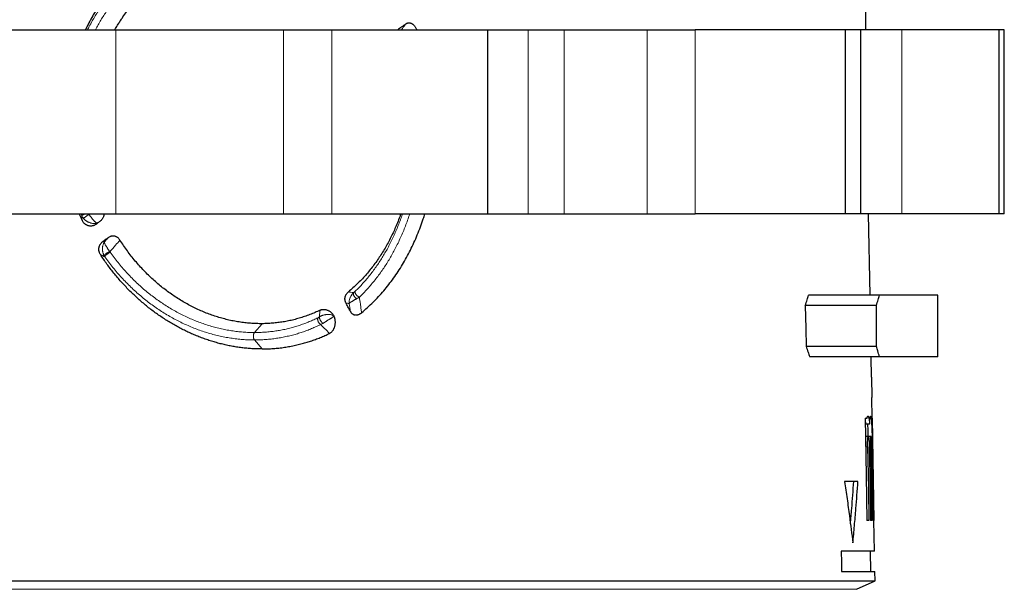
# Model space of a CAD drawing. Units: millimetres. Extents: x 8 to 671, y 12 to 523.
# Drawn here: x 371 to 419, y 216 to 244 of the extents above; entities that cross this region are included whole.
import ezdxf

# ---------------------------------------------------------------- set-up
doc = ezdxf.new("R2010")
doc.units = ezdxf.units.MM

msp = doc.modelspace()

# ---------------------------------------------------------------- linework, layer by layer
at = {"color": 7, "linetype": 'Continuous', "lineweight": 30}
for p, q in [((369.864, 243.699), (375.574, 243.699)), ((375.574, 243.699), (383.766, 243.699)), ((383.766, 243.699), (386.131, 243.699)), ((386.131, 243.699), (393.726, 243.699)), ((390.261, 243.723), (390.271, 243.699)), ((393.726, 243.699), (393.726, 234.699)), ((393.726, 243.699), (395.726, 243.699)), ((395.726, 243.699), (397.476, 243.699)), ((397.476, 243.699), (401.529, 243.699)), ((401.529, 243.699), (403.872, 243.699)), ((411.226, 243.699), (403.872, 243.699)), ((411.226, 234.699), (411.226, 243.699)), ((411.976, 243.699), (411.226, 243.699)), ((411.976, 234.699), (411.976, 243.699)), ((413.976, 243.699), (411.976, 243.699)), ((418.725, 243.699), (413.976, 243.699)), ((418.725, 234.699), (418.725, 243.699)), ((418.975, 243.699), (418.725, 243.699)), ((418.975, 234.699), (418.975, 243.699)), ((369.864, 234.699), (375.574, 234.699)), ((375.574, 234.699), (383.766, 234.699)), ((383.766, 234.699), (386.131, 234.699)), ((386.131, 234.699), (393.726, 234.699)), ((393.726, 234.699), (395.726, 234.699)), ((395.726, 234.699), (397.476, 234.699)), ((397.476, 234.699), (401.529, 234.699)), ((401.529, 234.699), (403.872, 234.699)), ((411.226, 234.699), (403.872, 234.699)), ((411.976, 234.699), (411.226, 234.699)), ((413.976, 234.699), (411.976, 234.699)), ((412.418, 230.724), (412.349, 234.699)), ((418.725, 234.699), (413.976, 234.699)), ((418.975, 234.699), (418.725, 234.699)), ((412.882, 230.724), (409.414, 230.724)), ((415.725, 230.724), (412.882, 230.724)), ((415.725, 227.724), (415.725, 230.724)), ((412.726, 230.224), (409.257, 230.224)), ((412.726, 228.224), (412.726, 230.224)), ((412.726, 228.224), (409.294, 228.224)), ((412.882, 227.724), (409.469, 227.724)), ((412.488, 226.724), (412.471, 227.724)), ((415.725, 227.724), (412.882, 227.724)), ((412.486, 226.724), (412.504, 225.724)), ((412.488, 226.724), (412.486, 226.724)), ((412.504, 225.724), (412.506, 225.724)), ((412.523, 224.724), (412.506, 225.724)), ((412.176, 224.724), (412.271, 224.724)), ((412.521, 224.724), (412.608, 219.724)), ((412.521, 224.724), (412.523, 224.724)), ((412.196, 224.442), (412.397, 224.442)), ((412.334, 223.824), (412.192, 223.824)), ((412.465, 223.824), (412.334, 223.824)), ((412.529, 223.324), (412.592, 219.724)), ((411.828, 221.624), (411.178, 221.624)), ((412.362, 219.724), (412.264, 219.724)), ((412.51, 219.724), (412.444, 219.724)), ((412.592, 219.724), (412.559, 219.724)), ((412.61, 219.724), (412.608, 219.724)), ((412.636, 218.224), (412.61, 219.724)), ((412.636, 218.224), (411.013, 218.224)), ((412.454, 217.224), (412.436, 218.224)), ((411.031, 217.224), (412.654, 217.224)), ((412.662, 216.78), (412.654, 217.224)), ((290.288, 216.78), (412.662, 216.78)), ((411.761, 216.359), (412.662, 216.78))]:
    msp.add_line(p, q, dxfattribs=at)
at = {"color": 8, "linetype": 'Continuous', "lineweight": 0}
for p, q in [((375.574, 243.699), (375.574, 234.699)), ((383.766, 243.699), (383.766, 234.699)), ((386.131, 243.699), (386.131, 234.699)), ((390.261, 243.723), (390.243, 243.699)), ((395.726, 243.699), (395.726, 234.699)), ((397.476, 243.699), (397.476, 234.699)), ((401.529, 243.699), (401.529, 234.699)), ((403.872, 243.699), (403.872, 234.699)), ((413.976, 234.699), (413.976, 243.699)), ((373.883, 234.699), (373.921, 234.608)), ((374.258, 234.699), (374.266, 234.687)), ((374.296, 234.699), (374.266, 234.687)), ((382.358, 228.904), (382.721, 229.336)), ((382.725, 228.101), (382.357, 228.543)), ((412.201, 223.324), (412.299, 223.324)), ((412.381, 223.324), (412.447, 223.324)), ((412.496, 223.324), (412.529, 223.324)), ((411.761, 216.359), (291.189, 216.359))]:
    msp.add_line(p, q, dxfattribs=at)
at = {"color": 8, "linetype": 'Continuous', "lineweight": 0, "flags": 128}
for points in [[(373.921, 234.608), (373.927, 234.489), (373.931, 234.396)], [(374.771, 234.304), (374.701, 234.276), (374.646, 234.254)], [(374.646, 234.254), (374.647, 234.233), (374.648, 234.217)], [(382.356, 228.904), (382.357, 228.904), (382.358, 228.904)]]:
    msp.add_lwpolyline(points, dxfattribs=at)
at = {"color": 7, "linetype": 'Continuous', "lineweight": 30, "flags": 128}
for points in [[(409.257, 230.224), (409.278, 229.104), (409.294, 228.224)], [(412.176, 224.724), (412.225, 221.924), (412.264, 219.724)], [(412.299, 223.324), (412.335, 221.308), (412.362, 219.724)], [(412.381, 223.324), (412.417, 221.308), (412.444, 219.724)], [(412.447, 223.324), (412.482, 221.308), (412.51, 219.724)], [(412.496, 223.324), (412.531, 221.308), (412.559, 219.724)], [(411.013, 218.224), (411.023, 217.664), (411.031, 217.224)]]:
    msp.add_lwpolyline(points, dxfattribs=at)
at = {"color": 7, "linetype": 'Continuous', "lineweight": 30}
msp.add_arc((2411.975, 273.581), 2000, 180.583199, 180.856092, dxfattribs=at)
for points, knots in [([(376.45, 246.917), (376.357, 246.828), (376.17, 246.65), (375.902, 246.369), (375.644, 246.079), (375.395, 245.778), (375.157, 245.466), (374.928, 245.143), (374.775, 244.909), (374.687, 244.77), (374.663, 244.73), (374.638, 244.691), (374.614, 244.651), (374.59, 244.611), (374.536, 244.521), (374.425, 244.331), (374.272, 244.047), (374.155, 243.819), (374.103, 243.705), (374.1, 243.699)], [0, 0, 0, 0, 0.098376, 0.196444, 0.294346, 0.392224, 0.490223, 0.588483, 0.687147, 0.698716, 0.710282, 0.721843, 0.733401, 0.744956, 0.756508, 0.81093, 0.90803, 0.994738, 1, 1, 1, 1]), ([(375.537, 243.699), (375.548, 243.718), (375.599, 243.808), (375.66, 243.906), (375.715, 243.994), (375.733, 244.023), (375.752, 244.052), (375.77, 244.081), (375.789, 244.109), (375.807, 244.138), (375.854, 244.209), (375.957, 244.362), (376.115, 244.583), (376.302, 244.827), (376.481, 245.046), (376.66, 245.251), (376.837, 245.442), (377.018, 245.629), (377.144, 245.748), (377.206, 245.808)], [0, 0, 0, 0, 0.024656, 0.11363, 0.126169, 0.138701, 0.151227, 0.163747, 0.176261, 0.188769, 0.201272, 0.269944, 0.39225, 0.501224, 0.610105, 0.707339, 0.804676, 0.902202, 1, 1, 1, 1]), ([(389.744, 243.981), (389.67, 243.928), (389.54, 243.834), (389.409, 243.739), (389.353, 243.699)], [0, 0, 0, 0, 0.569466, 1, 1, 1, 1]), ([(389.744, 243.981), (389.754, 243.988), (389.774, 244.002), (389.805, 244.017), (389.836, 244.028), (389.872, 244.035), (389.912, 244.036), (389.957, 244.03), (389.993, 244.018), (390.021, 244.006), (390.041, 243.996), (390.059, 243.985), (390.078, 243.972), (390.096, 243.958), (390.114, 243.942), (390.139, 243.918), (390.17, 243.882), (390.204, 243.834), (390.235, 243.781), (390.252, 243.743), (390.261, 243.723)], [0, 0, 0, 0, 0.055128, 0.108785, 0.161525, 0.213935, 0.284306, 0.356534, 0.431897, 0.465426, 0.498957, 0.532595, 0.566444, 0.600604, 0.635176, 0.670253, 0.752363, 0.834111, 0.916371, 1, 1, 1, 1]), ([(373.931, 234.396), (373.89, 234.492), (373.847, 234.592), (373.808, 234.694), (373.806, 234.699)], [0, 0, 0, 0, 0.9581287, 1, 1, 1, 1]), ([(375.01, 234.699), (375.009, 234.691), (375.006, 234.667), (374.997, 234.628), (374.981, 234.578), (374.96, 234.526), (374.931, 234.473), (374.896, 234.424), (374.858, 234.379), (374.817, 234.338), (374.787, 234.315), (374.771, 234.304)], [0, 0, 0, 0, 0.047702, 0.146862, 0.248144, 0.373306, 0.499404, 0.62789, 0.75257, 0.876199, 1, 1, 1, 1]), ([(389.499, 234.699), (389.483, 234.652), (389.432, 234.506), (389.338, 234.265), (389.217, 233.978), (389.087, 233.697), (388.95, 233.422), (388.805, 233.154), (388.652, 232.893), (388.491, 232.639), (388.322, 232.391), (388.145, 232.151), (387.962, 231.919), (387.772, 231.695), (387.575, 231.481), (387.372, 231.276), (387.162, 231.079), (387.017, 230.955), (386.944, 230.893)], [0, 0, 0, 0, 0.03039, 0.095172, 0.160008, 0.224634, 0.289128, 0.353572, 0.418046, 0.482628, 0.5474, 0.612353, 0.677073, 0.741641, 0.806136, 0.87064, 0.935235, 1, 1, 1, 1]), ([(387.584, 229.874), (387.68, 229.956), (387.872, 230.119), (388.147, 230.381), (388.413, 230.656), (388.668, 230.944), (388.913, 231.246), (389.148, 231.56), (389.371, 231.887), (389.583, 232.224), (389.782, 232.571), (389.97, 232.929), (390.145, 233.297), (390.309, 233.674), (390.46, 234.061), (390.582, 234.402), (390.648, 234.617), (390.672, 234.699)], [0, 0, 0, 0, 0.06865, 0.137076, 0.205389, 0.2737, 0.342122, 0.410765, 0.479477, 0.54793, 0.616234, 0.684503, 0.75285, 0.821388, 0.890122, 0.958585, 1, 1, 1, 1]), ([(373.931, 234.396), (373.94, 234.378), (373.956, 234.343), (373.988, 234.296), (374.026, 234.252), (374.064, 234.219), (374.099, 234.194), (374.13, 234.175), (374.167, 234.156), (374.212, 234.139), (374.263, 234.127), (374.314, 234.12), (374.365, 234.119), (374.416, 234.123), (374.466, 234.133), (374.515, 234.147), (374.561, 234.166), (374.606, 234.189), (374.634, 234.207), (374.648, 234.217)], [0, 0, 0, 0, 0.0653162, 0.1301222, 0.195529, 0.2626178, 0.3048038, 0.3466733, 0.3884811, 0.4516158, 0.516031, 0.5765005, 0.6370735, 0.6983599, 0.7609489, 0.8209967, 0.8805352, 0.9400432, 1, 1, 1, 1]), ([(374.771, 234.304), (374.748, 234.288), (374.707, 234.259), (374.666, 234.23), (374.648, 234.217)], [0, 0, 0, 0, 0.559994, 1, 1, 1, 1]), ([(374.833, 232.71), (374.822, 232.728), (374.8, 232.764), (374.776, 232.821), (374.761, 232.875), (374.753, 232.925), (374.751, 232.97), (374.753, 233.016), (374.76, 233.061), (374.77, 233.105), (374.785, 233.147), (374.803, 233.187), (374.827, 233.229), (374.859, 233.272), (374.901, 233.315), (374.933, 233.339), (374.949, 233.352)], [0, 0, 0, 0, 0.088907, 0.173678, 0.255816, 0.316704, 0.37776, 0.4397, 0.503209, 0.565006, 0.625632, 0.685716, 0.745902, 0.827391, 0.911652, 1, 1, 1, 1]), ([(375.207, 233.536), (375.159, 233.502), (375.073, 233.44), (374.987, 233.379), (374.949, 233.352)], [0, 0, 0, 0, 0.559984, 1, 1, 1, 1]), ([(375.784, 233.416), (375.773, 233.432), (375.75, 233.466), (375.711, 233.509), (375.671, 233.542), (375.633, 233.567), (375.596, 233.585), (375.557, 233.599), (375.513, 233.611), (375.464, 233.617), (375.41, 233.617), (375.358, 233.608), (375.306, 233.592), (375.255, 233.568), (375.223, 233.547), (375.207, 233.536)], [0, 0, 0, 0, 0.088441, 0.173042, 0.255175, 0.316075, 0.377083, 0.43885, 0.502006, 0.584712, 0.665619, 0.746173, 0.827838, 0.912018, 1, 1, 1, 1]), ([(382.721, 229.336), (382.627, 229.336), (382.441, 229.337), (382.16, 229.353), (381.88, 229.379), (381.599, 229.418), (381.318, 229.467), (381.038, 229.529), (380.758, 229.601), (380.48, 229.684), (380.204, 229.778), (379.931, 229.883), (379.661, 229.999), (379.393, 230.125), (379.129, 230.262), (378.867, 230.409), (378.61, 230.566), (378.357, 230.733), (378.109, 230.909), (377.867, 231.094), (377.63, 231.289), (377.398, 231.493), (377.171, 231.706), (376.951, 231.928), (376.738, 232.157), (376.532, 232.394), (376.334, 232.638), (376.143, 232.889), (375.959, 233.148), (375.843, 233.326), (375.784, 233.416)], [0, 0, 0, 0, 0.0356923, 0.0713053, 0.1068832, 0.1424708, 0.1781126, 0.2138528, 0.2497354, 0.2855071, 0.321184, 0.3568097, 0.3924276, 0.4280813, 0.4638142, 0.4996695, 0.53547, 0.5711756, 0.6068291, 0.6424735, 0.6781518, 0.7139069, 0.7497815, 0.7856416, 0.8213926, 0.8570768, 0.892737, 0.9284158, 0.964156, 1, 1, 1, 1]), ([(382.725, 228.101), (382.642, 228.102), (382.476, 228.103), (382.227, 228.114), (381.977, 228.133), (381.728, 228.16), (381.48, 228.194), (381.234, 228.236), (380.989, 228.286), (380.744, 228.343), (380.498, 228.408), (380.253, 228.48), (380.007, 228.561), (379.763, 228.648), (379.52, 228.744), (379.281, 228.846), (379.045, 228.954), (378.812, 229.069), (378.581, 229.192), (378.351, 229.322), (378.123, 229.459), (377.896, 229.604), (377.672, 229.755), (377.453, 229.912), (377.238, 230.075), (377.027, 230.244), (376.822, 230.418), (376.62, 230.598), (376.42, 230.785), (376.223, 230.978), (376.03, 231.179), (375.842, 231.384), (375.659, 231.595), (375.482, 231.81), (375.312, 232.028), (375.147, 232.25), (374.987, 232.477), (374.884, 232.632), (374.833, 232.71)], [0, 0, 0, 0, 0.028071, 0.056072, 0.084025, 0.11195, 0.139868, 0.167302, 0.194769, 0.222288, 0.249881, 0.277917, 0.305893, 0.333829, 0.361746, 0.389664, 0.417105, 0.444587, 0.47213, 0.499752, 0.527813, 0.555812, 0.583769, 0.611706, 0.639641, 0.667096, 0.694589, 0.722139, 0.749765, 0.777885, 0.805935, 0.833935, 0.861905, 0.889865, 0.917335, 0.944835, 0.972384, 1, 1, 1, 1]), ([(386.824, 230.341), (386.818, 230.354), (386.805, 230.378), (386.791, 230.417), (386.78, 230.457), (386.774, 230.496), (386.771, 230.536), (386.772, 230.569), (386.775, 230.596), (386.778, 230.616), (386.782, 230.636), (386.789, 230.665), (386.801, 230.702), (386.821, 230.745), (386.845, 230.786), (386.873, 230.824), (386.906, 230.861), (386.931, 230.882), (386.944, 230.893)], [0, 0, 0, 0, 0.068729, 0.134512, 0.198093, 0.260296, 0.322, 0.384104, 0.415598, 0.447518, 0.479968, 0.513045, 0.588761, 0.665266, 0.743666, 0.824992, 0.910168, 1, 1, 1, 1]), ([(409.257, 230.224), (409.287, 230.317), (409.339, 230.483), (409.391, 230.65), (409.414, 230.724)], [0, 0, 0, 0, 0.560004, 1, 1, 1, 1]), ([(412.726, 230.224), (412.755, 230.317), (412.808, 230.483), (412.859, 230.65), (412.882, 230.724)], [0, 0, 0, 0, 0.56, 1, 1, 1, 1]), ([(385.557, 229.996), (385.475, 229.957), (385.31, 229.879), (385.057, 229.776), (384.801, 229.683), (384.54, 229.601), (384.276, 229.529), (384.013, 229.47), (383.754, 229.422), (383.498, 229.385), (383.24, 229.358), (382.981, 229.34), (382.808, 229.337), (382.721, 229.336)], [0, 0, 0, 0, 0.093162, 0.186237, 0.279338, 0.372581, 0.46608, 0.559881, 0.648117, 0.736151, 0.824078, 0.911996, 1, 1, 1, 1]), ([(385.557, 229.996), (385.572, 230.003), (385.602, 230.016), (385.642, 230.026), (385.675, 230.032), (385.699, 230.035), (385.725, 230.036), (385.763, 230.035), (385.813, 230.03), (385.876, 230.015), (385.932, 229.994), (385.981, 229.97), (386.023, 229.944), (386.063, 229.915), (386.106, 229.878), (386.151, 229.832), (386.196, 229.776), (386.22, 229.734), (386.233, 229.714)], [0, 0, 0, 0, 0.0626507, 0.1260332, 0.1582346, 0.1908832, 0.224061, 0.257846, 0.3394384, 0.4217531, 0.5057652, 0.5671686, 0.6282539, 0.6893689, 0.7508604, 0.8356507, 0.9183585, 1, 1, 1, 1]), ([(387.04, 229.932), (387, 230.008), (386.928, 230.145), (386.856, 230.281), (386.824, 230.341)], [0, 0, 0, 0, 0.5599969, 1, 1, 1, 1]), ([(387.04, 229.932), (387.049, 229.918), (387.065, 229.89), (387.095, 229.853), (387.128, 229.822), (387.16, 229.8), (387.189, 229.785), (387.214, 229.775), (387.244, 229.766), (387.28, 229.76), (387.314, 229.76), (387.343, 229.762), (387.365, 229.765), (387.387, 229.769), (387.409, 229.775), (387.431, 229.783), (387.46, 229.795), (387.497, 229.813), (387.541, 229.841), (387.57, 229.863), (387.584, 229.874)], [0, 0, 0, 0, 0.06892, 0.136431, 0.203897, 0.272684, 0.315062, 0.357508, 0.400321, 0.465836, 0.533748, 0.570106, 0.60662, 0.643384, 0.680494, 0.718041, 0.756113, 0.834151, 0.915259, 1, 1, 1, 1]), ([(386.017, 228.861), (386.033, 228.87), (386.065, 228.887), (386.109, 228.922), (386.15, 228.963), (386.182, 229.004), (386.207, 229.043), (386.226, 229.076), (386.246, 229.117), (386.266, 229.166), (386.285, 229.23), (386.299, 229.303), (386.305, 229.385), (386.303, 229.454), (386.297, 229.509), (386.29, 229.552), (386.279, 229.599), (386.262, 229.652), (386.245, 229.688), (386.237, 229.706)], [0, 0, 0, 0, 0.063155, 0.126438, 0.190803, 0.257157, 0.29815, 0.338854, 0.37946, 0.440584, 0.502551, 0.584366, 0.665221, 0.746564, 0.790326, 0.833167, 0.875316, 0.937748, 1, 1, 1, 1]), ([(386.237, 229.706), (386.236, 229.708), (386.235, 229.71), (386.233, 229.713), (386.233, 229.714)], [0, 0, 0, 0, 0.572091, 1, 1, 1, 1]), ([(382.725, 228.101), (382.817, 228.102), (383, 228.105), (383.274, 228.12), (383.546, 228.145), (383.817, 228.18), (384.086, 228.225), (384.354, 228.279), (384.612, 228.341), (384.859, 228.41), (385.097, 228.484), (385.331, 228.567), (385.563, 228.657), (385.792, 228.754), (385.942, 228.826), (386.017, 228.861)], [0, 0, 0, 0, 0.079876, 0.159695, 0.239529, 0.319454, 0.399542, 0.479867, 0.560226, 0.633674, 0.706986, 0.780218, 0.853427, 0.926669, 1, 1, 1, 1]), ([(409.294, 228.224), (409.327, 228.13), (409.386, 227.964), (409.443, 227.797), (409.469, 227.724)], [0, 0, 0, 0, 0.559995, 1, 1, 1, 1]), ([(412.882, 227.724), (412.853, 227.817), (412.802, 227.984), (412.749, 228.15), (412.726, 228.224)], [0, 0, 0, 0, 0.56, 1, 1, 1, 1]), ([(412.178, 224.607), (412.179, 224.603), (412.182, 224.578), (412.188, 224.523), (412.194, 224.468), (412.196, 224.442)], [0, 0, 0, 0, 0.094597, 0.556366, 1, 1, 1, 1]), ([(412.271, 224.724), (412.275, 224.739), (412.282, 224.769), (412.293, 224.8), (412.305, 224.819), (412.316, 224.826), (412.327, 224.82), (412.338, 224.801), (412.349, 224.77), (412.359, 224.727), (412.37, 224.673), (412.379, 224.607), (412.388, 224.53), (412.394, 224.471), (412.397, 224.442)], [0, 0, 0, 0, 0.083414, 0.166532, 0.250051, 0.333462, 0.416511, 0.499894, 0.583286, 0.666353, 0.749794, 0.833382, 0.91655, 1, 1, 1, 1]), ([(412.397, 224.442), (412.399, 224.473), (412.402, 224.535), (412.408, 224.614), (412.415, 224.682), (412.422, 224.737), (412.429, 224.779), (412.436, 224.808), (412.443, 224.823), (412.45, 224.825), (412.457, 224.813), (412.464, 224.787), (412.471, 224.748), (412.477, 224.695), (412.483, 224.631), (412.489, 224.554), (412.494, 224.466), (412.499, 224.367), (412.504, 224.259), (412.508, 224.142), (412.513, 224.018), (412.516, 223.887), (412.52, 223.751), (412.523, 223.611), (412.526, 223.468), (412.528, 223.372), (412.529, 223.324)], [0, 0, 0, 0, 0.0417905, 0.0833426, 0.1250402, 0.1667408, 0.2082487, 0.2499518, 0.2915989, 0.3330865, 0.3747996, 0.4164743, 0.4579773, 0.49969, 0.5414107, 0.5829261, 0.6246185, 0.6663588, 0.7078881, 0.7495935, 0.7913448, 0.8329259, 0.8747272, 0.9165006, 0.958129, 1, 1, 1, 1]), ([(412.295, 224.442), (412.296, 224.416), (412.299, 224.358), (412.304, 224.255), (412.308, 224.138), (412.313, 224.014), (412.316, 223.908), (412.318, 223.843), (412.318, 223.824)], [0, 0, 0, 0, 0.152468, 0.344223, 0.535674, 0.726821, 0.917664, 1, 1, 1, 1]), ([(412.299, 223.324), (412.299, 223.35), (412.298, 223.404), (412.299, 223.486), (412.301, 223.568), (412.305, 223.647), (412.31, 223.718), (412.317, 223.776), (412.323, 223.808), (412.329, 223.821), (412.334, 223.825), (412.339, 223.821), (412.345, 223.805), (412.353, 223.769), (412.361, 223.705), (412.367, 223.63), (412.373, 223.55), (412.377, 223.47), (412.38, 223.395), (412.381, 223.346), (412.381, 223.324)], [0, 0, 0, 0, 0.049889, 0.103357, 0.160416, 0.221076, 0.285344, 0.353227, 0.424728, 0.4619, 0.499982, 0.541413, 0.581491, 0.657449, 0.728021, 0.793201, 0.852989, 0.907384, 0.956386, 1, 1, 1, 1]), ([(412.447, 223.324), (412.447, 223.35), (412.446, 223.406), (412.446, 223.489), (412.447, 223.572), (412.449, 223.651), (412.451, 223.721), (412.455, 223.777), (412.458, 223.806), (412.461, 223.818), (412.463, 223.823), (412.465, 223.824), (412.468, 223.82), (412.472, 223.803), (412.477, 223.764), (412.482, 223.697), (412.486, 223.619), (412.49, 223.538), (412.493, 223.46), (412.495, 223.389), (412.496, 223.344), (412.496, 223.324)], [0, 0, 0, 0, 0.051166, 0.105559, 0.163183, 0.224041, 0.288137, 0.355473, 0.426049, 0.450342, 0.474997, 0.500015, 0.543556, 0.585464, 0.664226, 0.736485, 0.802232, 0.861462, 0.91417, 0.96035, 1, 1, 1, 1]), ([(411.178, 221.624), (411.218, 221.344), (411.297, 220.784), (411.434, 219.784), (411.526, 219.064), (411.582, 218.624)], [0, 0, 0, 0, 0.279988, 0.559986, 1, 1, 1, 1]), ([(411.461, 219.558), (411.482, 219.806), (411.541, 220.495), (411.593, 221.183), (411.626, 221.624)], [0, 0, 0, 0, 0.360859, 1, 1, 1, 1]), ([(411.582, 218.624), (411.607, 218.903), (411.657, 219.463), (411.741, 220.463), (411.795, 221.183), (411.828, 221.624)], [0, 0, 0, 0, 0.28001, 0.560013, 1, 1, 1, 1])]:
    msp.add_open_spline(points, degree=3, knots=knots, dxfattribs=at)
at = {"color": 8, "linetype": 'Continuous', "lineweight": 0}
for points, knots in [([(376.401, 246.595), (376.33, 246.529), (376.187, 246.398), (375.98, 246.191), (375.778, 245.978), (375.582, 245.758), (375.392, 245.532), (375.211, 245.303), (375.04, 245.074), (374.878, 244.844), (374.722, 244.609), (374.572, 244.369), (374.425, 244.119), (374.301, 243.896), (374.229, 243.752), (374.201, 243.699)], [0, 0, 0, 0, 0.08121, 0.162422, 0.243636, 0.324852, 0.406071, 0.487292, 0.563873, 0.640456, 0.71704, 0.793625, 0.87021, 0.951437, 1, 1, 1, 1]), ([(376.612, 246.315), (376.544, 246.251), (376.406, 246.124), (376.207, 245.925), (376.012, 245.719), (375.823, 245.507), (375.64, 245.289), (375.465, 245.069), (375.3, 244.847), (375.144, 244.625), (374.994, 244.399), (374.849, 244.167), (374.712, 243.934), (374.626, 243.776), (374.584, 243.699)], [0, 0, 0, 0, 0.0860215, 0.1720438, 0.2580662, 0.3440883, 0.4301095, 0.5161294, 0.5972327, 0.6783342, 0.7594339, 0.8405316, 0.9216274, 1, 1, 1, 1]), ([(389.744, 243.981), (389.689, 243.908), (389.618, 243.814), (389.546, 243.72), (389.53, 243.699)], [0, 0, 0, 0, 0.777964, 1, 1, 1, 1]), ([(373.921, 234.608), (373.921, 234.609), (373.922, 234.612), (373.928, 234.619), (373.937, 234.626), (373.95, 234.635), (373.966, 234.645), (373.985, 234.656), (374.006, 234.667), (374.029, 234.679), (374.051, 234.689), (374.065, 234.696), (374.071, 234.699)], [0, 0, 0, 0, 0.1031424, 0.2062845, 0.3094266, 0.4125693, 0.5157106, 0.6188491, 0.7219865, 0.8251264, 0.9282662, 1, 1, 1, 1]), ([(373.99, 234.491), (373.992, 234.491), (373.995, 234.491), (374.004, 234.495), (374.015, 234.5), (374.029, 234.508), (374.045, 234.518), (374.064, 234.53), (374.083, 234.543), (374.104, 234.558), (374.126, 234.574), (374.148, 234.59), (374.171, 234.607), (374.192, 234.624), (374.213, 234.641), (374.233, 234.657), (374.251, 234.673), (374.261, 234.682), (374.266, 234.687)], [0, 0, 0, 0, 0.062556, 0.125067, 0.187535, 0.249986, 0.312446, 0.374936, 0.437458, 0.5, 0.562542, 0.625064, 0.687554, 0.750014, 0.812465, 0.874933, 0.937444, 1, 1, 1, 1]), ([(374.266, 234.687), (374.272, 234.677), (374.285, 234.658), (374.302, 234.632), (374.321, 234.606), (374.34, 234.578), (374.363, 234.548), (374.385, 234.518), (374.407, 234.489), (374.431, 234.46), (374.456, 234.43), (374.482, 234.4), (374.505, 234.374), (374.53, 234.347), (374.557, 234.32), (374.584, 234.296), (374.608, 234.277), (374.629, 234.262), (374.641, 234.257), (374.646, 234.254)], [0, 0, 0, 0, 0.036393, 0.067969, 0.097582, 0.139008, 0.177662, 0.226034, 0.271777, 0.315594, 0.378688, 0.439503, 0.498672, 0.556618, 0.647487, 0.736782, 0.825042, 0.912672, 1, 1, 1, 1]), ([(387.27, 230.918), (387.334, 230.981), (387.463, 231.108), (387.649, 231.307), (387.829, 231.513), (388.004, 231.726), (388.172, 231.947), (388.332, 232.169), (388.483, 232.394), (388.625, 232.619), (388.761, 232.85), (388.892, 233.086), (389.019, 233.332), (389.142, 233.588), (389.261, 233.854), (389.374, 234.125), (389.479, 234.401), (389.548, 234.592), (389.58, 234.693), (389.582, 234.699)], [0, 0, 0, 0, 0.063369, 0.126744, 0.190122, 0.253505, 0.316892, 0.380281, 0.44005, 0.499822, 0.559595, 0.61937, 0.679146, 0.742546, 0.805948, 0.869351, 0.932756, 0.996163, 1, 1, 1, 1]), ([(387.476, 230.634), (387.543, 230.7), (387.677, 230.831), (387.871, 231.038), (388.059, 231.252), (388.241, 231.473), (388.417, 231.702), (388.584, 231.933), (388.741, 232.166), (388.889, 232.4), (389.031, 232.639), (389.168, 232.884), (389.3, 233.139), (389.429, 233.404), (389.553, 233.68), (389.671, 233.961), (389.78, 234.247), (389.868, 234.493), (389.917, 234.645), (389.934, 234.699)], [0, 0, 0, 0, 0.061501, 0.123004, 0.184508, 0.246011, 0.307515, 0.369019, 0.427007, 0.484995, 0.542981, 0.600966, 0.658951, 0.720448, 0.781944, 0.84344, 0.904934, 0.966428, 1, 1, 1, 1]), ([(373.921, 234.608), (373.93, 234.587), (373.949, 234.546), (373.976, 234.509), (373.99, 234.491)], [0, 0, 0, 0, 0.504145, 1, 1, 1, 1]), ([(373.99, 234.491), (373.997, 234.482), (374.011, 234.464), (374.033, 234.441), (374.056, 234.418), (374.082, 234.395), (374.113, 234.371), (374.145, 234.348), (374.179, 234.327), (374.216, 234.307), (374.256, 234.288), (374.299, 234.271), (374.34, 234.258), (374.388, 234.246), (374.44, 234.237), (374.496, 234.233), (374.549, 234.235), (374.6, 234.241), (374.631, 234.25), (374.646, 234.254)], [0, 0, 0, 0, 0.036392, 0.067967, 0.097577, 0.138999, 0.177648, 0.226015, 0.271753, 0.315567, 0.378658, 0.439471, 0.498639, 0.556587, 0.647459, 0.73676, 0.825027, 0.912664, 1, 1, 1, 1]), ([(375.023, 233.316), (375.014, 233.303), (374.997, 233.276), (374.975, 233.231), (374.957, 233.182), (374.943, 233.129), (374.933, 233.074), (374.929, 233.017), (374.929, 232.96), (374.933, 232.908), (374.94, 232.863), (374.947, 232.826), (374.956, 232.791), (374.967, 232.757), (374.979, 232.724), (374.995, 232.688), (375.007, 232.664), (375.014, 232.651)], [0, 0, 0, 0, 0.090473, 0.181229, 0.272525, 0.364699, 0.458185, 0.537605, 0.618882, 0.702961, 0.74657, 0.791554, 0.838475, 0.875396, 0.914235, 0.955518, 1, 1, 1, 1]), ([(374.949, 233.352), (374.963, 233.345), (374.987, 233.333), (375.012, 233.321), (375.023, 233.316)], [0, 0, 0, 0, 0.560027, 1, 1, 1, 1]), ([(375.023, 233.316), (375.057, 233.357), (375.118, 233.43), (375.179, 233.504), (375.207, 233.536)], [0, 0, 0, 0, 0.560455, 1, 1, 1, 1]), ([(375.023, 233.316), (375.024, 233.31), (375.026, 233.297), (375.033, 233.273), (375.044, 233.245), (375.059, 233.213), (375.077, 233.177), (375.097, 233.139), (375.121, 233.099), (375.145, 233.061), (375.167, 233.027), (375.185, 232.999), (375.204, 232.97), (375.224, 232.942), (375.244, 232.915), (375.266, 232.884), (375.282, 232.862), (375.291, 232.851)], [0, 0, 0, 0, 0.090528, 0.181298, 0.272603, 0.364765, 0.45822, 0.537606, 0.618845, 0.70289, 0.746489, 0.791467, 0.838391, 0.87532, 0.914176, 0.955484, 1, 1, 1, 1]), ([(375.291, 232.851), (375.382, 232.956), (375.546, 233.144), (375.712, 233.333), (375.784, 233.416)], [0, 0, 0, 0, 0.56124, 1, 1, 1, 1]), ([(375.014, 232.651), (375.014, 232.654), (375.014, 232.661), (375.018, 232.672), (375.026, 232.685), (375.036, 232.699), (375.05, 232.714), (375.066, 232.73), (375.085, 232.746), (375.105, 232.761), (375.127, 232.777), (375.151, 232.791), (375.175, 232.805), (375.199, 232.818), (375.224, 232.829), (375.247, 232.838), (375.27, 232.846), (375.284, 232.849), (375.291, 232.851)], [0, 0, 0, 0, 0.062555, 0.125067, 0.187535, 0.249986, 0.312447, 0.374937, 0.437458, 0.5, 0.562542, 0.625063, 0.687553, 0.750014, 0.812465, 0.874933, 0.937445, 1, 1, 1, 1]), ([(375.044, 232.602), (375.044, 232.604), (375.044, 232.609), (375.048, 232.62), (375.055, 232.632), (375.066, 232.645), (375.079, 232.66), (375.095, 232.676), (375.113, 232.693), (375.133, 232.71), (375.154, 232.727), (375.177, 232.744), (375.2, 232.761), (375.224, 232.776), (375.247, 232.79), (375.269, 232.803), (375.29, 232.813), (375.303, 232.819), (375.309, 232.822)], [0, 0, 0, 0, 0.062562, 0.125075, 0.18754, 0.249984, 0.31244, 0.374929, 0.437453, 0.5, 0.562547, 0.625071, 0.68756, 0.750016, 0.81246, 0.874925, 0.937438, 1, 1, 1, 1]), ([(375.291, 232.851), (375.294, 232.846), (375.3, 232.836), (375.306, 232.826), (375.309, 232.822)], [0, 0, 0, 0, 0.558933, 1, 1, 1, 1]), ([(375.309, 232.822), (375.372, 232.736), (375.496, 232.565), (375.691, 232.316), (375.893, 232.074), (376.102, 231.839), (376.317, 231.612), (376.538, 231.392), (376.766, 231.18), (376.998, 230.977), (377.237, 230.782), (377.48, 230.595), (377.728, 230.418), (377.98, 230.249), (378.236, 230.09), (378.497, 229.94), (378.76, 229.799), (379.027, 229.669), (379.297, 229.548), (379.569, 229.437), (379.843, 229.336), (380.12, 229.246), (380.397, 229.166), (380.676, 229.096), (380.956, 229.037), (381.236, 228.989), (381.517, 228.951), (381.797, 228.924), (382.077, 228.908), (382.263, 228.905), (382.356, 228.904)], [0, 0, 0, 0, 0.035723, 0.071447, 0.107173, 0.142899, 0.178625, 0.214351, 0.250077, 0.285801, 0.321525, 0.357246, 0.392965, 0.428683, 0.464397, 0.50011, 0.53582, 0.571528, 0.607235, 0.64294, 0.678644, 0.714347, 0.750051, 0.785755, 0.82146, 0.857165, 0.892872, 0.928581, 0.96429, 1, 1, 1, 1]), ([(374.833, 232.71), (374.871, 232.689), (374.94, 232.652), (375.012, 232.617), (375.044, 232.602)], [0, 0, 0, 0, 0.560043, 1, 1, 1, 1]), ([(375.014, 232.651), (375.019, 232.642), (375.029, 232.625), (375.039, 232.609), (375.044, 232.602)], [0, 0, 0, 0, 0.5563253, 1, 1, 1, 1]), ([(375.044, 232.602), (375.108, 232.513), (375.237, 232.335), (375.44, 232.078), (375.649, 231.827), (375.865, 231.583), (376.088, 231.348), (376.318, 231.12), (376.553, 230.901), (376.794, 230.69), (377.041, 230.488), (377.293, 230.295), (377.55, 230.111), (377.812, 229.936), (378.078, 229.771), (378.348, 229.616), (378.621, 229.47), (378.898, 229.335), (379.178, 229.209), (379.461, 229.095), (379.745, 228.99), (380.032, 228.896), (380.321, 228.814), (380.61, 228.741), (380.901, 228.68), (381.192, 228.63), (381.484, 228.591), (381.776, 228.563), (382.067, 228.546), (382.26, 228.544), (382.357, 228.543)], [0, 0, 0, 0, 0.035722, 0.071443, 0.107164, 0.142885, 0.178605, 0.214325, 0.250043, 0.285761, 0.321477, 0.357191, 0.392904, 0.428615, 0.464324, 0.500032, 0.535739, 0.571445, 0.60715, 0.642855, 0.678561, 0.714268, 0.749976, 0.785686, 0.821399, 0.857114, 0.892832, 0.928553, 0.964276, 1, 1, 1, 1]), ([(387.203, 230.857), (387.155, 230.862), (387.07, 230.87), (386.982, 230.886), (386.944, 230.893)], [0, 0, 0, 0, 0.560214, 1, 1, 1, 1]), ([(386.973, 230.326), (386.972, 230.344), (386.971, 230.379), (386.976, 230.436), (386.988, 230.496), (387.005, 230.552), (387.025, 230.603), (387.047, 230.649), (387.07, 230.69), (387.093, 230.726), (387.115, 230.757), (387.14, 230.789), (387.168, 230.823), (387.191, 230.845), (387.203, 230.857)], [0, 0, 0, 0, 0.119491, 0.239231, 0.359499, 0.480685, 0.56235, 0.645014, 0.729066, 0.780472, 0.832865, 0.886552, 0.942005, 1, 1, 1, 1]), ([(387.356, 230.562), (387.348, 230.565), (387.334, 230.57), (387.313, 230.583), (387.293, 230.597), (387.273, 230.613), (387.255, 230.632), (387.239, 230.652), (387.224, 230.673), (387.211, 230.695), (387.201, 230.717), (387.193, 230.74), (387.188, 230.762), (387.185, 230.784), (387.186, 230.804), (387.188, 230.824), (387.194, 230.842), (387.2, 230.852), (387.203, 230.857)], [0, 0, 0, 0, 0.062536, 0.125043, 0.187522, 0.24999, 0.312464, 0.374958, 0.437472, 0.5, 0.562528, 0.625042, 0.687536, 0.75001, 0.812478, 0.874957, 0.937464, 1, 1, 1, 1]), ([(387.203, 230.857), (387.215, 230.867), (387.236, 230.886), (387.26, 230.908), (387.27, 230.918)], [0, 0, 0, 0, 0.559099, 1, 1, 1, 1]), ([(387.476, 230.634), (387.469, 230.637), (387.455, 230.642), (387.433, 230.652), (387.411, 230.666), (387.389, 230.681), (387.368, 230.699), (387.348, 230.719), (387.329, 230.74), (387.312, 230.762), (387.297, 230.784), (387.284, 230.806), (387.274, 230.828), (387.267, 230.85), (387.263, 230.87), (387.262, 230.888), (387.264, 230.905), (387.268, 230.914), (387.27, 230.918)], [0, 0, 0, 0, 0.06256, 0.125072, 0.187538, 0.249985, 0.312443, 0.374932, 0.437455, 0.5, 0.562545, 0.625068, 0.687557, 0.750015, 0.812462, 0.874928, 0.93744, 1, 1, 1, 1]), ([(386.973, 230.326), (386.979, 230.331), (386.991, 230.341), (387.016, 230.36), (387.047, 230.381), (387.081, 230.404), (387.117, 230.426), (387.151, 230.447), (387.185, 230.467), (387.217, 230.486), (387.246, 230.502), (387.279, 230.52), (387.315, 230.54), (387.342, 230.554), (387.356, 230.562)], [0, 0, 0, 0, 0.119258, 0.238866, 0.35906, 0.480248, 0.561956, 0.644685, 0.728822, 0.780286, 0.832739, 0.886482, 0.941981, 1, 1, 1, 1]), ([(387.356, 230.562), (387.368, 230.569), (387.394, 230.583), (387.434, 230.607), (387.462, 230.625), (387.476, 230.634)], [0, 0, 0, 0, 0.326514, 0.659324, 1, 1, 1, 1]), ([(387.584, 229.874), (387.574, 229.944), (387.555, 230.084), (387.52, 230.337), (387.492, 230.521), (387.476, 230.634)], [0, 0, 0, 0, 0.280852, 0.56106, 1, 1, 1, 1]), ([(385.518, 229.664), (385.525, 229.726), (385.539, 229.836), (385.551, 229.947), (385.557, 229.996)], [0, 0, 0, 0, 0.56001, 1, 1, 1, 1]), ([(386.973, 230.326), (386.945, 230.329), (386.896, 230.332), (386.846, 230.338), (386.824, 230.341)], [0, 0, 0, 0, 0.5600808, 1, 1, 1, 1]), ([(387.04, 229.932), (387.028, 230.005), (387.006, 230.136), (386.983, 230.268), (386.973, 230.326)], [0, 0, 0, 0, 0.560616, 1, 1, 1, 1]), ([(382.358, 228.904), (382.445, 228.905), (382.618, 228.907), (382.877, 228.922), (383.134, 228.945), (383.39, 228.978), (383.643, 229.02), (383.894, 229.072), (384.136, 229.131), (384.369, 229.197), (384.592, 229.268), (384.813, 229.347), (385.031, 229.434), (385.246, 229.527), (385.387, 229.596), (385.458, 229.63)], [0, 0, 0, 0, 0.0800264, 0.1600501, 0.240069, 0.320082, 0.4000888, 0.4800893, 0.560084, 0.6334085, 0.7067296, 0.7800483, 0.8533655, 0.9266824, 1, 1, 1, 1]), ([(385.586, 229.297), (385.58, 229.3), (385.567, 229.307), (385.549, 229.321), (385.531, 229.338), (385.514, 229.358), (385.497, 229.38), (385.483, 229.404), (385.47, 229.429), (385.459, 229.455), (385.45, 229.481), (385.443, 229.507), (385.439, 229.532), (385.438, 229.556), (385.439, 229.578), (385.442, 229.598), (385.448, 229.616), (385.455, 229.625), (385.458, 229.63)], [0, 0, 0, 0, 0.062501, 0.125002, 0.187502, 0.250003, 0.312504, 0.375002, 0.4375, 0.5, 0.562499, 0.624997, 0.687496, 0.749996, 0.812497, 0.874998, 0.937499, 1, 1, 1, 1]), ([(385.458, 229.63), (385.468, 229.636), (385.488, 229.646), (385.509, 229.658), (385.518, 229.664)], [0, 0, 0, 0, 0.559668, 1, 1, 1, 1]), ([(385.692, 229.351), (385.688, 229.355), (385.678, 229.363), (385.663, 229.378), (385.647, 229.396), (385.631, 229.417), (385.614, 229.439), (385.598, 229.462), (385.583, 229.487), (385.569, 229.511), (385.555, 229.536), (385.544, 229.56), (385.534, 229.583), (385.526, 229.604), (385.521, 229.623), (385.517, 229.64), (385.516, 229.654), (385.517, 229.661), (385.518, 229.664)], [0, 0, 0, 0, 0.062567, 0.125081, 0.187543, 0.249983, 0.312436, 0.374924, 0.43745, 0.5, 0.56255, 0.625076, 0.687564, 0.750017, 0.812457, 0.874919, 0.937433, 1, 1, 1, 1]), ([(385.518, 229.664), (385.526, 229.669), (385.544, 229.68), (385.572, 229.695), (385.6, 229.709), (385.632, 229.723), (385.668, 229.738), (385.711, 229.752), (385.753, 229.764), (385.795, 229.773), (385.839, 229.781), (385.884, 229.786), (385.93, 229.789), (385.972, 229.789), (386.018, 229.786), (386.067, 229.78), (386.117, 229.768), (386.161, 229.753), (386.2, 229.735), (386.222, 229.721), (386.233, 229.714)], [0, 0, 0, 0, 0.028192, 0.060393, 0.089908, 0.115189, 0.160262, 0.200764, 0.250115, 0.295874, 0.339171, 0.400932, 0.460058, 0.51736, 0.573341, 0.660949, 0.746928, 0.831835, 0.916083, 1, 1, 1, 1]), ([(385.692, 229.351), (385.701, 229.356), (385.719, 229.367), (385.746, 229.383), (385.772, 229.399), (385.802, 229.417), (385.835, 229.438), (385.873, 229.461), (385.909, 229.484), (385.943, 229.506), (385.979, 229.529), (386.014, 229.552), (386.049, 229.574), (386.08, 229.595), (386.113, 229.617), (386.145, 229.639), (386.176, 229.661), (386.202, 229.679), (386.222, 229.695), (386.232, 229.702), (386.237, 229.706)], [0, 0, 0, 0, 0.028183, 0.060362, 0.089888, 0.115176, 0.160254, 0.200764, 0.250124, 0.295893, 0.339197, 0.400969, 0.460103, 0.517411, 0.573395, 0.661003, 0.746978, 0.831876, 0.916106, 1, 1, 1, 1]), ([(382.358, 228.543), (382.449, 228.544), (382.629, 228.545), (382.898, 228.561), (383.166, 228.585), (383.432, 228.619), (383.696, 228.663), (383.957, 228.717), (384.209, 228.778), (384.452, 228.846), (384.684, 228.921), (384.914, 229.003), (385.141, 229.093), (385.365, 229.19), (385.512, 229.261), (385.586, 229.297)], [0, 0, 0, 0, 0.080024, 0.160046, 0.240065, 0.320078, 0.400086, 0.480088, 0.560085, 0.633411, 0.706734, 0.780053, 0.85337, 0.926686, 1, 1, 1, 1]), ([(385.586, 229.297), (385.603, 229.304), (385.639, 229.32), (385.674, 229.34), (385.692, 229.351)], [0, 0, 0, 0, 0.496594, 1, 1, 1, 1]), ([(386.017, 228.861), (385.937, 228.942), (385.793, 229.088), (385.649, 229.233), (385.586, 229.297)], [0, 0, 0, 0, 0.559793, 1, 1, 1, 1]), ([(382.357, 228.543), (382.352, 228.547), (382.344, 228.556), (382.332, 228.573), (382.322, 228.593), (382.313, 228.616), (382.306, 228.641), (382.301, 228.668), (382.298, 228.695), (382.297, 228.723), (382.298, 228.752), (382.301, 228.779), (382.306, 228.806), (382.313, 228.831), (382.322, 228.854), (382.332, 228.874), (382.344, 228.891), (382.352, 228.9), (382.356, 228.904)], [0, 0, 0, 0, 0.062501, 0.125002, 0.187503, 0.250004, 0.312504, 0.375003, 0.437501, 0.5, 0.562499, 0.624997, 0.687496, 0.749996, 0.812497, 0.874998, 0.937499, 1, 1, 1, 1]), ([(382.358, 228.543), (382.354, 228.547), (382.345, 228.556), (382.334, 228.573), (382.324, 228.593), (382.315, 228.616), (382.308, 228.641), (382.303, 228.668), (382.3, 228.695), (382.299, 228.723), (382.3, 228.752), (382.303, 228.779), (382.308, 228.806), (382.315, 228.831), (382.323, 228.854), (382.334, 228.874), (382.345, 228.891), (382.354, 228.9), (382.358, 228.904)], [0, 0, 0, 0, 0.062501, 0.1250017, 0.1875025, 0.2500036, 0.3125039, 0.3750026, 0.4375006, 0.5, 0.5624994, 0.6249974, 0.6874961, 0.7499964, 0.8124975, 0.8749983, 0.937499, 1, 1, 1, 1])]:
    msp.add_open_spline(points, degree=3, knots=knots, dxfattribs=at)

doc.saveas('drawing.dxf')
